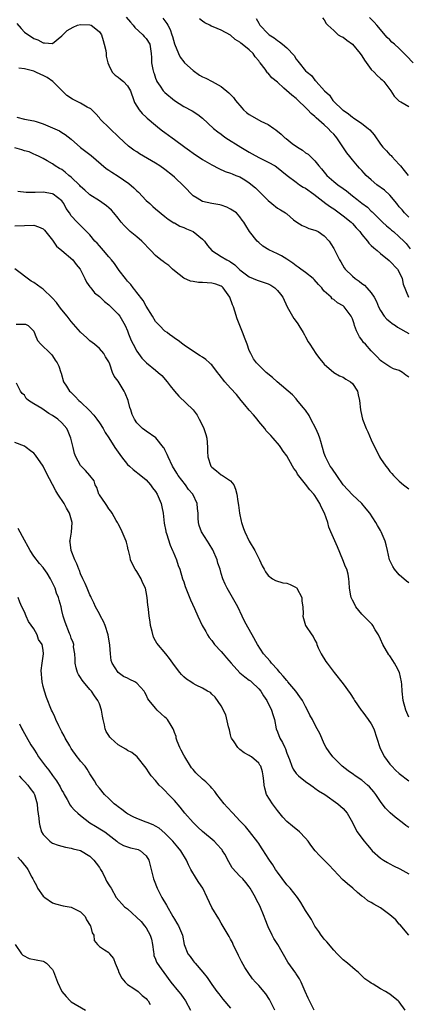
# Model space of a CAD drawing. Units: inches. Extents: x 2538000 to 2541000, y 1539000 to 1542000.
# Drawn here: x 2538678 to 2538761, y 1539318 to 1539528 of the extents above; entities that cross this region are included whole.
import ezdxf

# ---------------------------------------------------------------- set-up
doc = ezdxf.new("R2010")
doc.units = ezdxf.units.IN
doc.header["$MEASUREMENT"] = 0
doc.layers.add('LD25381539_2ft', color=143, linetype='Continuous')

msp = doc.modelspace()

# ---------------------------------------------------------------- linework, layer by layer
at = {"layer": 'LD25381539_2ft'}
for points, elevation in [([(2538700.72, 1539528.72), (2538701.64, 1539527.64), (2538702.25, 1539527), (2538702.56, 1539526.56), (2538704.3, 1539525), (2538704.59, 1539524.59), (2538705, 1539524.22), (2538705.75, 1539523), (2538706.07, 1539521), (2538706.16, 1539520.16), (2538706.16, 1539519), (2538706.4, 1539517.6), (2538706.57, 1539517), (2538706.69, 1539516.69), (2538707, 1539515.72), (2538707.2, 1539515.2), (2538707.3, 1539515), (2538707.98, 1539514.02), (2538708.65, 1539513), (2538708.81, 1539512.81), (2538709, 1539512.64), (2538711.02, 1539511), (2538713, 1539509.72), (2538714.79, 1539508.79), (2538716, 1539508), (2538717, 1539507.17), (2538719.36, 1539505), (2538720.27, 1539504.27), (2538721, 1539503.76), (2538721.42, 1539503.42), (2538721.99, 1539503), (2538725.17, 1539501), (2538727, 1539499.93), (2538727.61, 1539499.61), (2538729, 1539498.81), (2538731, 1539497.83), (2538732.52, 1539497), (2538732.81, 1539496.81), (2538735.07, 1539495), (2538737, 1539493.52), (2538737.73, 1539493), (2538738.5, 1539492.5), (2538739, 1539492.25), (2538740.75, 1539491), (2538743.33, 1539489), (2538744.29, 1539488.29), (2538745, 1539487.84), (2538747, 1539486.4), (2538748.74, 1539485), (2538749, 1539484.74), (2538749.82, 1539483.82), (2538750.56, 1539483), (2538751, 1539482.4), (2538752.2, 1539481), (2538752.52, 1539480.52), (2538753, 1539480.08), (2538753.54, 1539479.54), (2538754.26, 1539479), (2538755, 1539478.36), (2538756.83, 1539476.83), (2538757, 1539476.73), (2538758.61, 1539475), (2538759, 1539474.37), (2538759.59, 1539473), (2538759.82, 1539471.82), (2538760.99, 1539469)], 8720), ([(2538708.55, 1539528.55), (2538709, 1539527.92), (2538709.4, 1539527.4), (2538709.59, 1539527), (2538710.11, 1539526.11), (2538710.45, 1539525), (2538710.59, 1539524.59), (2538711, 1539523.02), (2538711.86, 1539521), (2538712.22, 1539520.22), (2538713, 1539519.19), (2538713.17, 1539519), (2538715, 1539517.33), (2538716.37, 1539516.37), (2538717, 1539516), (2538717.71, 1539515.71), (2538719.04, 1539515.04), (2538721, 1539513.92), (2538722.62, 1539512.62), (2538723.59, 1539511.59), (2538724.02, 1539511), (2538725.39, 1539509.39), (2538725.76, 1539509), (2538726.41, 1539508.41), (2538727, 1539507.95), (2538727.6, 1539507.6), (2538729.43, 1539506.57), (2538731, 1539505.82), (2538732.2, 1539505), (2538732.69, 1539504.69), (2538733.77, 1539503.77), (2538734.59, 1539503), (2538734.85, 1539502.85), (2538736.17, 1539501.83), (2538737.3, 1539501), (2538738.38, 1539500.38), (2538739, 1539499.84), (2538739.52, 1539499.52), (2538740.02, 1539499), (2538741, 1539498.1), (2538741.83, 1539497), (2538742.4, 1539496.4), (2538743.56, 1539495), (2538745, 1539493.73), (2538745.9, 1539493), (2538747, 1539492.19), (2538747.7, 1539491.7), (2538749, 1539490.67), (2538749.95, 1539489.95), (2538751, 1539489.08), (2538752.19, 1539488.19), (2538753, 1539487.39), (2538753.21, 1539487.21), (2538755, 1539485.46), (2538755.45, 1539485), (2538756.27, 1539484.27), (2538757, 1539483.69), (2538757.35, 1539483.35), (2538757.78, 1539483), (2538759, 1539481.93), (2538759.96, 1539481), (2538760.46, 1539480.45), (2538761.34, 1539479.34)], 8718), ([(2538761, 1539486.11), (2538760.14, 1539487), (2538759.64, 1539487.64), (2538759, 1539488.32), (2538758.48, 1539489), (2538757, 1539490.77), (2538755.85, 1539491.85), (2538754.24, 1539493), (2538753, 1539494.03), (2538751.91, 1539495), (2538751.49, 1539495.49), (2538751, 1539496.05), (2538750.54, 1539496.54), (2538750.08, 1539497), (2538749, 1539498.28), (2538748.44, 1539499), (2538747.79, 1539499.79), (2538745.65, 1539503), (2538745.36, 1539503.36), (2538745, 1539503.77), (2538744.39, 1539504.39), (2538743.85, 1539505), (2538743, 1539505.81), (2538741.28, 1539507.28), (2538741, 1539507.58), (2538740.2, 1539508.2), (2538739.5, 1539509), (2538739, 1539509.5), (2538737.42, 1539511), (2538737, 1539511.38), (2538736.08, 1539512.08), (2538734.37, 1539513.63), (2538733, 1539514.84), (2538731.82, 1539515.82), (2538731, 1539516.79), (2538730.89, 1539516.89), (2538730.37, 1539517.63), (2538729.31, 1539519), (2538729.16, 1539519.16), (2538729, 1539519.4), (2538728.27, 1539520.27), (2538727.81, 1539521), (2538727, 1539521.76), (2538725.47, 1539523), (2538725.2, 1539523.2), (2538725, 1539523.4), (2538723.99, 1539523.99), (2538723, 1539524.92), (2538721, 1539525.94), (2538719.3, 1539526.7), (2538718.84, 1539526.84), (2538718.6, 1539527), (2538717.51, 1539527.51), (2538717, 1539527.89), (2538716.38, 1539528.38)], 8716), ([(2538728.48, 1539528.48), (2538729, 1539527.44), (2538729.25, 1539527), (2538731, 1539525.18), (2538731.22, 1539525), (2538732.33, 1539524.33), (2538733, 1539523.73), (2538733.47, 1539523.47), (2538734.06, 1539523), (2538735, 1539522.2), (2538736.54, 1539520.54), (2538737, 1539519.81), (2538737.37, 1539519.37), (2538737.63, 1539519), (2538739, 1539517.32), (2538739.32, 1539517), (2538740.29, 1539516.29), (2538741, 1539515.3), (2538741.18, 1539515.18), (2538741.28, 1539515), (2538743.07, 1539513), (2538744.1, 1539512.1), (2538744.79, 1539511), (2538745, 1539510.78), (2538746.87, 1539509), (2538747, 1539508.88), (2538748.13, 1539508.13), (2538749, 1539507.41), (2538749.25, 1539507.25), (2538751, 1539506.06), (2538752.35, 1539505), (2538752.69, 1539504.69), (2538753.62, 1539503.62), (2538755, 1539501.62), (2538755.51, 1539501), (2538756.25, 1539500.25), (2538757, 1539499.41), (2538757.24, 1539499.24), (2538757.44, 1539499), (2538759, 1539497.31), (2538759.24, 1539497), (2538760.05, 1539496.05), (2538760.89, 1539495)], 8714), ([(2538742.61, 1539528.61), (2538743, 1539528.14), (2538743.4, 1539527.4), (2538743.72, 1539527), (2538745, 1539525.89), (2538745.98, 1539525), (2538746.62, 1539524.62), (2538747, 1539524.45), (2538747.82, 1539523.82), (2538749, 1539523), (2538750.65, 1539521), (2538751, 1539520.47), (2538751.56, 1539519.56), (2538753, 1539517.56), (2538753.61, 1539517), (2538754.27, 1539516.27), (2538755, 1539515.69), (2538755.35, 1539515.35), (2538755.69, 1539515), (2538757, 1539513.29), (2538757.19, 1539513), (2538757.87, 1539511.87), (2538758.81, 1539511), (2538758.89, 1539510.89), (2538759, 1539510.83), (2538759.3, 1539510.7), (2538761, 1539509.72)], 8712), ([(2538761.98, 1539519), (2538760.52, 1539520.52), (2538760.07, 1539521), (2538759, 1539522.05), (2538757.95, 1539523), (2538757.43, 1539523.43), (2538757, 1539523.92), (2538756.43, 1539524.43), (2538754.24, 1539527), (2538753.65, 1539527.65), (2538752.64, 1539528.64)], 8710), ([(2538677.39, 1539527.39), (2538678.29, 1539526.29), (2538679, 1539525.53), (2538681, 1539524.16), (2538681.88, 1539523.88), (2538683, 1539523.23), (2538683.28, 1539523.28), (2538685, 1539523.13), (2538687, 1539524.77), (2538687.19, 1539525), (2538688.12, 1539525.88), (2538689.4, 1539526.6), (2538690.37, 1539527), (2538691, 1539527.15), (2538693, 1539527.11), (2538693.27, 1539527), (2538694.26, 1539526.26), (2538695, 1539525.6), (2538695.43, 1539525), (2538695.78, 1539523.78), (2538696.06, 1539523), (2538696.35, 1539521.65), (2538696.43, 1539521), (2538696.45, 1539520.45), (2538696.8, 1539519), (2538697, 1539518.51), (2538697.73, 1539517), (2538698.35, 1539516.35), (2538699, 1539515.91), (2538699.48, 1539515.48), (2538700.12, 1539515), (2538701, 1539514.1), (2538701.63, 1539513), (2538702.33, 1539511), (2538702.52, 1539510.52), (2538703, 1539509.73), (2538703.46, 1539509), (2538704.16, 1539508.16), (2538705, 1539507.42), (2538705.21, 1539507.21), (2538707, 1539505.7), (2538707.84, 1539505), (2538708.5, 1539504.5), (2538709, 1539504.14), (2538710.53, 1539503), (2538711, 1539502.68), (2538713.26, 1539501), (2538714.27, 1539500.27), (2538715, 1539499.71), (2538717, 1539498.38), (2538719, 1539497.23), (2538720.46, 1539496.46), (2538721.86, 1539495.86), (2538723, 1539495.45), (2538723.31, 1539495.31), (2538724.14, 1539495), (2538725, 1539494.66), (2538726.02, 1539494.02), (2538727, 1539493.38), (2538728.31, 1539492.31), (2538729, 1539491.63), (2538729.34, 1539491.34), (2538729.64, 1539491), (2538730.34, 1539490.34), (2538731, 1539489.64), (2538731.81, 1539489), (2538733, 1539488.01), (2538733.67, 1539487.67), (2538734.75, 1539487), (2538734.89, 1539486.89), (2538735, 1539486.79), (2538736.45, 1539485.55), (2538737.12, 1539485), (2538738.29, 1539484.29), (2538739, 1539484.02), (2538739.69, 1539483.69), (2538741, 1539483.34), (2538741.22, 1539483.22), (2538741.67, 1539483), (2538743, 1539482.11), (2538744.01, 1539481), (2538744.41, 1539480.41), (2538745, 1539479.44), (2538745.25, 1539479), (2538746.22, 1539477), (2538746.53, 1539476.53), (2538747.27, 1539475.27), (2538747.46, 1539475), (2538749, 1539473.49), (2538749.57, 1539473), (2538750.41, 1539472.41), (2538751, 1539471.92), (2538751.56, 1539471.56), (2538752.1, 1539471), (2538753, 1539469.93), (2538753.61, 1539469), (2538754.11, 1539468.11), (2538754.57, 1539467), (2538755, 1539466.19), (2538755.8, 1539465), (2538756.34, 1539464.34), (2538757, 1539463.83), (2538757.45, 1539463.45), (2538758.17, 1539463), (2538758.65, 1539462.65), (2538761, 1539461.25)], 8722), ([(2538761, 1539451.97), (2538760.43, 1539452.43), (2538759.68, 1539453), (2538759, 1539453.39), (2538757.78, 1539453.78), (2538757, 1539454.2), (2538755.28, 1539455.28), (2538755, 1539455.54), (2538754.28, 1539456.28), (2538753.6, 1539457), (2538753, 1539457.6), (2538751.76, 1539459), (2538751.39, 1539459.39), (2538751, 1539459.95), (2538750.54, 1539460.54), (2538749.84, 1539461.84), (2538749.47, 1539463), (2538749.34, 1539463.34), (2538749, 1539464.41), (2538748.75, 1539465), (2538747.21, 1539467), (2538747, 1539467.18), (2538745.84, 1539467.84), (2538745, 1539468.54), (2538744.7, 1539468.7), (2538744.43, 1539469), (2538743, 1539470.34), (2538742.68, 1539470.68), (2538742.48, 1539471), (2538741.75, 1539471.75), (2538740.8, 1539472.8), (2538740.59, 1539473), (2538739, 1539474.29), (2538737.98, 1539475), (2538737.45, 1539475.45), (2538737, 1539475.74), (2538736.29, 1539476.29), (2538735, 1539477.14), (2538733.84, 1539477.84), (2538733, 1539478.29), (2538731.13, 1539479.13), (2538729.9, 1539479.9), (2538729, 1539480.66), (2538728.65, 1539481), (2538727.07, 1539483), (2538726.28, 1539484.28), (2538725.8, 1539485), (2538725.46, 1539485.46), (2538725, 1539486.19), (2538724.25, 1539487), (2538723, 1539487.79), (2538722.2, 1539488.2), (2538721, 1539488.63), (2538720.72, 1539488.72), (2538719, 1539489.02), (2538717, 1539489.42), (2538715.86, 1539490.14), (2538715, 1539490.65), (2538713, 1539492.67), (2538711, 1539494.64), (2538710.58, 1539495), (2538709, 1539496.27), (2538707.93, 1539497), (2538707, 1539497.57), (2538703.59, 1539499.59), (2538703, 1539499.99), (2538702.37, 1539500.37), (2538701.21, 1539501.21), (2538699.13, 1539503.13), (2538697.21, 1539505), (2538695.2, 1539507), (2538695, 1539507.26), (2538694.19, 1539508.19), (2538693.16, 1539509.16), (2538692.42, 1539509.58), (2538691, 1539510.43), (2538689.87, 1539511), (2538689.27, 1539511.27), (2538688.03, 1539512.03), (2538687.08, 1539513), (2538687, 1539513.07), (2538685.04, 1539515), (2538683.84, 1539515.84), (2538683, 1539516.29), (2538682.49, 1539516.49), (2538681.47, 1539517), (2538681, 1539517.2), (2538680.7, 1539517.3), (2538679, 1539517.73), (2538677.84, 1539517.84)], 8724), ([(2538677.42, 1539507.42), (2538679, 1539506.97), (2538681, 1539506.61), (2538681.54, 1539506.46), (2538683, 1539505.99), (2538685, 1539505.15), (2538686.48, 1539504.48), (2538687, 1539504.14), (2538687.74, 1539503.74), (2538689, 1539502.69), (2538691, 1539500.98), (2538692.11, 1539500.11), (2538693.22, 1539499.22), (2538696.47, 1539496.47), (2538697, 1539496.12), (2538697.65, 1539495.65), (2538699, 1539494.84), (2538701.3, 1539493.3), (2538702.37, 1539492.37), (2538703, 1539491.73), (2538703.38, 1539491.39), (2538705, 1539489.67), (2538705.74, 1539489), (2538706.39, 1539488.39), (2538707, 1539487.85), (2538709, 1539486.23), (2538709.67, 1539485.67), (2538710.9, 1539484.9), (2538711, 1539484.86), (2538712.15, 1539484.16), (2538713, 1539483.91), (2538713.6, 1539483.6), (2538715, 1539483), (2538717, 1539481.4), (2538717.42, 1539481), (2538718.08, 1539480.08), (2538719, 1539479), (2538721, 1539477.72), (2538722.18, 1539477), (2538722.74, 1539476.74), (2538723, 1539476.59), (2538723.9, 1539475.9), (2538724.84, 1539475), (2538725, 1539474.86), (2538727, 1539473.34), (2538728.68, 1539472.68), (2538730.18, 1539472.18), (2538731, 1539471.85), (2538731.57, 1539471.57), (2538732.46, 1539471), (2538733, 1539470.42), (2538733.65, 1539469.65), (2538734.13, 1539469), (2538735.05, 1539467), (2538736.19, 1539465), (2538736.49, 1539464.49), (2538737, 1539463.85), (2538737.32, 1539463.32), (2538737.57, 1539463), (2538738.47, 1539461.53), (2538738.77, 1539461), (2538738.84, 1539460.84), (2538739, 1539460.59), (2538739.54, 1539459.54), (2538739.91, 1539459), (2538741.2, 1539457), (2538741.98, 1539455.98), (2538742.76, 1539455), (2538743, 1539454.76), (2538745, 1539453), (2538746.27, 1539452.27), (2538747, 1539451.94), (2538747.57, 1539451.57), (2538748.59, 1539451), (2538749, 1539450.64), (2538750.05, 1539449), (2538750.21, 1539448.21), (2538750.52, 1539447), (2538750.7, 1539445), (2538751, 1539443.63), (2538751.15, 1539443), (2538751.96, 1539441), (2538752.29, 1539440.29), (2538753, 1539438.63), (2538753.79, 1539437), (2538754.21, 1539436.21), (2538754.79, 1539435), (2538755, 1539434.63), (2538756.11, 1539433), (2538756.52, 1539432.52), (2538757, 1539431.83), (2538757.41, 1539431.41), (2538757.74, 1539431), (2538758.4, 1539430.4), (2538759, 1539429.78), (2538759.88, 1539429), (2538761, 1539428.16)], 8726), ([(2538761, 1539408.14), (2538760.51, 1539408.51), (2538759, 1539409.84), (2538757.97, 1539411), (2538757.6, 1539411.6), (2538756.93, 1539413), (2538756.46, 1539415), (2538756.2, 1539416.2), (2538755.98, 1539417), (2538755.15, 1539419), (2538755, 1539419.28), (2538754.34, 1539420.34), (2538753.98, 1539421), (2538752.69, 1539423), (2538751.91, 1539423.91), (2538751.04, 1539425), (2538749, 1539426.9), (2538747.04, 1539429), (2538745.64, 1539431), (2538745.42, 1539431.42), (2538745, 1539431.92), (2538744.6, 1539432.6), (2538744.28, 1539433), (2538743.46, 1539434.54), (2538743.24, 1539435), (2538743, 1539435.69), (2538742.28, 1539438.28), (2538742.06, 1539439), (2538741.77, 1539439.77), (2538741.17, 1539441), (2538740.15, 1539443), (2538739.8, 1539443.8), (2538738.96, 1539444.96), (2538738.5, 1539445.5), (2538737.17, 1539447.17), (2538737, 1539447.33), (2538736.21, 1539448.21), (2538732.96, 1539451), (2538731.92, 1539451.92), (2538730.62, 1539453), (2538729, 1539454.54), (2538728.55, 1539455), (2538727.91, 1539455.91), (2538727.29, 1539457), (2538727, 1539457.66), (2538726.51, 1539459), (2538726.09, 1539460.09), (2538725.56, 1539461.56), (2538725, 1539462.96), (2538724.44, 1539464.44), (2538723.94, 1539466.06), (2538723.6, 1539467), (2538723.41, 1539467.41), (2538722.84, 1539469), (2538721.45, 1539471), (2538721.22, 1539471.22), (2538721, 1539471.36), (2538719.82, 1539471.82), (2538719, 1539472.03), (2538717, 1539472.14), (2538716.15, 1539472.15), (2538715, 1539472.34), (2538714.42, 1539472.42), (2538713, 1539473.05), (2538711, 1539474.66), (2538710.62, 1539475), (2538709.81, 1539475.81), (2538709, 1539476.35), (2538708.62, 1539476.62), (2538708.13, 1539477), (2538707, 1539477.92), (2538706.01, 1539479), (2538704.03, 1539481), (2538703, 1539481.88), (2538701.61, 1539483), (2538701.29, 1539483.29), (2538700.29, 1539484.29), (2538699.65, 1539485), (2538699, 1539485.85), (2538698.08, 1539487), (2538697.58, 1539487.58), (2538697, 1539488.08), (2538696.54, 1539488.54), (2538695, 1539489.55), (2538693, 1539490.85), (2538692.82, 1539491), (2538691.88, 1539491.88), (2538691, 1539492.64), (2538690.84, 1539492.84), (2538689, 1539494.63), (2538688.52, 1539495), (2538687.7, 1539495.7), (2538687, 1539496.22), (2538686.49, 1539496.49), (2538685.6, 1539497), (2538685, 1539497.44), (2538683.87, 1539498.13), (2538683, 1539498.6), (2538682.18, 1539499), (2538681.37, 1539499.37), (2538681, 1539499.52), (2538679.99, 1539499.99), (2538679, 1539500.21), (2538678.45, 1539500.45), (2538677, 1539500.85)], 8728), ([(2538761, 1539379.49), (2538760.38, 1539381), (2538759.81, 1539383), (2538759.59, 1539385), (2538759.53, 1539386.47), (2538759.49, 1539387), (2538759.05, 1539389), (2538758.32, 1539390.32), (2538757.97, 1539391), (2538757.59, 1539391.59), (2538757, 1539392.54), (2538756.8, 1539392.8), (2538755.51, 1539395), (2538755, 1539396.13), (2538754.57, 1539397), (2538753.88, 1539398.12), (2538753.36, 1539399), (2538753.21, 1539399.21), (2538753, 1539399.43), (2538752.23, 1539400.23), (2538751.44, 1539401), (2538751, 1539401.45), (2538749.73, 1539403), (2538749.49, 1539403.49), (2538749, 1539404.4), (2538748.83, 1539404.83), (2538748.73, 1539405), (2538748.63, 1539405.37), (2538748.36, 1539407), (2538748.29, 1539408.29), (2538748.23, 1539409), (2538748.06, 1539409.94), (2538747.78, 1539411), (2538747.51, 1539411.51), (2538746.97, 1539413.03), (2538745.81, 1539415.81), (2538744.41, 1539419), (2538743.96, 1539419.96), (2538743.73, 1539421), (2538743.05, 1539423), (2538742.34, 1539424.34), (2538742.05, 1539425), (2538741, 1539426.73), (2538740.78, 1539427), (2538739.92, 1539427.92), (2538739, 1539429.18), (2538737.31, 1539431.31), (2538737, 1539431.94), (2538736.48, 1539432.48), (2538736.23, 1539433), (2538735, 1539435.18), (2538734.21, 1539436.21), (2538733.72, 1539437), (2538733.43, 1539437.43), (2538732.08, 1539439), (2538731.56, 1539439.56), (2538731, 1539440.08), (2538730.56, 1539440.56), (2538730.3, 1539441), (2538729, 1539442.5), (2538728.65, 1539443), (2538727.92, 1539443.92), (2538726.95, 1539444.95), (2538726.07, 1539446.07), (2538725.24, 1539447), (2538724.25, 1539448.25), (2538723, 1539449.6), (2538721.76, 1539451), (2538720.56, 1539452.56), (2538720.2, 1539453), (2538719, 1539454.58), (2538718.78, 1539454.78), (2538718.49, 1539455), (2538717.71, 1539455.71), (2538717, 1539456.24), (2538716.54, 1539456.54), (2538715.74, 1539457), (2538715, 1539457.54), (2538713.4, 1539458.6), (2538712.84, 1539459), (2538711.82, 1539459.82), (2538711, 1539460.29), (2538710.62, 1539460.62), (2538710.04, 1539461), (2538709.48, 1539461.48), (2538709, 1539461.81), (2538707.81, 1539463), (2538707, 1539463.86), (2538706.31, 1539465), (2538705, 1539467.08), (2538704.34, 1539468.34), (2538703, 1539470.04), (2538702.6, 1539470.6), (2538702.22, 1539471), (2538701.71, 1539471.71), (2538701, 1539472.46), (2538700.76, 1539472.76), (2538700.55, 1539473), (2538699.25, 1539474.75), (2538698.23, 1539476.23), (2538697.57, 1539477), (2538697, 1539477.63), (2538695.91, 1539479), (2538695, 1539479.97), (2538694.54, 1539480.54), (2538694.07, 1539481), (2538693, 1539482.3), (2538690.3, 1539485), (2538689, 1539486.39), (2538688.63, 1539487), (2538687.94, 1539487.94), (2538687.43, 1539489), (2538687, 1539489.54), (2538685.17, 1539491), (2538685, 1539491.09), (2538683, 1539491.39), (2538681.34, 1539491.34), (2538679.35, 1539491.35), (2538677.58, 1539491.58)], 8730), ([(2538677, 1539484.21), (2538679, 1539484.31), (2538681, 1539484.35), (2538682, 1539484), (2538683, 1539483.58), (2538683.29, 1539483.29), (2538685, 1539481.17), (2538685.89, 1539479.89), (2538686.99, 1539479), (2538689.31, 1539477), (2538690.03, 1539476.03), (2538690.9, 1539475), (2538691, 1539474.83), (2538691.91, 1539473), (2538692.25, 1539472.25), (2538693, 1539471.25), (2538693.1, 1539471.1), (2538693.19, 1539471), (2538693.98, 1539469.98), (2538695, 1539469.15), (2538696.09, 1539468.09), (2538697, 1539467.4), (2538699, 1539465.43), (2538699.34, 1539465), (2538700.49, 1539463), (2538701, 1539461.83), (2538701.22, 1539461.22), (2538701.8, 1539459.8), (2538702.19, 1539459), (2538703, 1539457.5), (2538704.04, 1539456.04), (2538705.05, 1539455.05), (2538707, 1539453.44), (2538707.58, 1539453), (2538708.31, 1539452.31), (2538709.48, 1539451), (2538710.13, 1539450.13), (2538711, 1539449.02), (2538711.95, 1539447.95), (2538715.01, 1539445), (2538715.87, 1539443.87), (2538716.33, 1539443), (2538717, 1539441.64), (2538717.29, 1539441), (2538717.73, 1539439.73), (2538717.94, 1539439), (2538718.03, 1539438.03), (2538718.08, 1539437), (2538718.11, 1539436.11), (2538718.12, 1539435), (2538718.82, 1539433), (2538719, 1539432.76), (2538719.97, 1539431.97), (2538721, 1539431.17), (2538721.29, 1539431), (2538723, 1539429.89), (2538723.68, 1539429), (2538724.08, 1539428.08), (2538724.34, 1539427), (2538724.53, 1539425.47), (2538724.68, 1539424.68), (2538724.91, 1539423), (2538725.27, 1539421.27), (2538725.33, 1539421), (2538725.74, 1539419.74), (2538726.02, 1539419), (2538727, 1539417), (2538728.19, 1539415), (2538729, 1539413.28), (2538729.16, 1539413), (2538729.76, 1539411.76), (2538730.17, 1539411), (2538730.48, 1539410.48), (2538731, 1539409.7), (2538731.97, 1539409), (2538732.62, 1539408.62), (2538734.15, 1539408.15), (2538735, 1539408.04), (2538735.74, 1539407.74), (2538737, 1539407.15), (2538737.09, 1539407.09), (2538737.15, 1539407), (2538738.19, 1539405), (2538738.23, 1539404.23), (2538738.43, 1539403), (2538738.52, 1539401.48), (2538738.45, 1539401), (2538738.54, 1539400.54), (2538738.96, 1539399), (2538740.33, 1539397), (2538740.65, 1539396.65), (2538741, 1539395.9), (2538741.31, 1539395.31), (2538741.4, 1539395), (2538741.72, 1539394.28), (2538742.35, 1539393), (2538743.35, 1539391.35), (2538743.59, 1539391), (2538745.09, 1539389), (2538747, 1539386.6), (2538748.5, 1539384.5), (2538749.3, 1539383.3), (2538749.46, 1539383), (2538750.83, 1539381), (2538751, 1539380.8), (2538751.77, 1539379.77), (2538752.37, 1539379), (2538753, 1539378.08), (2538753.57, 1539377), (2538754.23, 1539375), (2538754.85, 1539373), (2538755.53, 1539371.53), (2538755.85, 1539371), (2538757, 1539369.44), (2538757.38, 1539369), (2538758.19, 1539368.19), (2538759, 1539367.46), (2538761, 1539365.88)], 8732), ([(2538761, 1539355.97), (2538760.39, 1539356.39), (2538759.62, 1539357), (2538758.13, 1539358.13), (2538757.08, 1539359.08), (2538756.07, 1539360.07), (2538755.38, 1539361), (2538755, 1539361.47), (2538753.96, 1539363), (2538753.55, 1539363.55), (2538752.61, 1539364.61), (2538752.22, 1539365), (2538751, 1539366.04), (2538749.56, 1539367), (2538749.24, 1539367.24), (2538748.06, 1539368.06), (2538746.8, 1539369), (2538744.8, 1539371), (2538744.07, 1539372.07), (2538743.41, 1539373), (2538743, 1539373.8), (2538742.45, 1539375), (2538742.01, 1539376.01), (2538741.51, 1539377), (2538741, 1539377.92), (2538740.45, 1539379), (2538739.91, 1539379.91), (2538739.44, 1539381), (2538739, 1539381.73), (2538738.34, 1539383), (2538737.81, 1539383.81), (2538736.89, 1539385), (2538735.22, 1539387), (2538735.13, 1539387.13), (2538735, 1539387.26), (2538734.24, 1539388.24), (2538733.52, 1539389), (2538733.31, 1539389.31), (2538733, 1539389.63), (2538731.75, 1539391), (2538731.44, 1539391.44), (2538730.06, 1539393), (2538728.73, 1539395), (2538727.58, 1539397), (2538726.65, 1539398.65), (2538725.96, 1539399.96), (2538725.48, 1539401), (2538724.52, 1539403), (2538723.99, 1539403.99), (2538722.29, 1539407), (2538721.85, 1539407.85), (2538721.37, 1539409), (2538721, 1539410.12), (2538720.75, 1539411), (2538720.31, 1539412.31), (2538720.13, 1539413), (2538719.19, 1539415.19), (2538718.44, 1539416.44), (2538718.06, 1539417), (2538716.79, 1539419), (2538716.33, 1539420.33), (2538716.13, 1539421), (2538716.11, 1539421.89), (2538716.05, 1539423), (2538715.94, 1539423.94), (2538715.87, 1539425), (2538714.95, 1539427), (2538714.03, 1539428.03), (2538713.38, 1539429), (2538711.82, 1539431), (2538711.5, 1539431.5), (2538710.58, 1539433), (2538709.68, 1539435), (2538709.48, 1539435.48), (2538709, 1539436.47), (2538708.82, 1539436.82), (2538708.7, 1539437), (2538707.02, 1539439.02), (2538705, 1539440.49), (2538704.68, 1539440.68), (2538704.24, 1539441), (2538703, 1539442.27), (2538702.48, 1539443), (2538702.03, 1539444.03), (2538701.7, 1539445), (2538701.53, 1539445.53), (2538701.16, 1539447), (2538700.53, 1539448.53), (2538700.31, 1539449), (2538699, 1539451.09), (2538698.16, 1539452.16), (2538697.83, 1539453), (2538697.22, 1539454.78), (2538697, 1539455.25), (2538696.3, 1539456.3), (2538695.95, 1539457), (2538695, 1539458.08), (2538693.95, 1539459), (2538693, 1539459.74), (2538692.33, 1539460.33), (2538691, 1539461.58), (2538689, 1539463.87), (2538688.12, 1539465), (2538687, 1539466.35), (2538686.51, 1539467), (2538685.88, 1539467.88), (2538684.92, 1539468.92), (2538683, 1539470.74), (2538682.6, 1539471), (2538681, 1539472.17), (2538680.45, 1539472.45), (2538677, 1539475.06)], 8734), ([(2538677.28, 1539463.28), (2538679, 1539463.27), (2538679.24, 1539463.24), (2538679.81, 1539463), (2538681, 1539461.79), (2538681.28, 1539461), (2538681.81, 1539459.81), (2538682.52, 1539459), (2538684.59, 1539457), (2538684.79, 1539456.79), (2538685, 1539456.51), (2538685.57, 1539455.57), (2538686.02, 1539455), (2538686.32, 1539454.32), (2538686.77, 1539453), (2538686.85, 1539452.85), (2538687.38, 1539451), (2538687.98, 1539450.02), (2538688.63, 1539449), (2538688.83, 1539448.83), (2538689.84, 1539447.84), (2538690.64, 1539447), (2538691, 1539446.69), (2538692.89, 1539444.89), (2538693.84, 1539443.84), (2538694.43, 1539443), (2538695, 1539442.23), (2538695.8, 1539441), (2538696.21, 1539440.21), (2538697, 1539439.05), (2538698.27, 1539437), (2538699, 1539435.97), (2538699.76, 1539435), (2538701, 1539433.34), (2538701.4, 1539433), (2538702.25, 1539432.25), (2538703.85, 1539431), (2538705, 1539430.06), (2538705.91, 1539429), (2538706.36, 1539428.36), (2538707, 1539427.59), (2538707.37, 1539427), (2538708.2, 1539425), (2538708.35, 1539424.35), (2538708.61, 1539423), (2538708.86, 1539420.86), (2538709.17, 1539419.17), (2538709.21, 1539419), (2538709.34, 1539418.66), (2538710.12, 1539416.12), (2538710.63, 1539415), (2538710.72, 1539414.72), (2538711.43, 1539413), (2538711.82, 1539411.82), (2538712.14, 1539411), (2538712.77, 1539409), (2538713, 1539408.36), (2538713.34, 1539407.34), (2538713.44, 1539407), (2538714.48, 1539404.48), (2538715.33, 1539402.67), (2538716.04, 1539401), (2538716.96, 1539399), (2538717.71, 1539397.71), (2538718.09, 1539397), (2538718.45, 1539396.45), (2538719, 1539395.8), (2538719.58, 1539395), (2538721, 1539393.5), (2538721.4, 1539393), (2538722.16, 1539392.16), (2538723.1, 1539391), (2538724.95, 1539388.95), (2538726.07, 1539388.07), (2538727, 1539387.36), (2538727.22, 1539387.22), (2538727.49, 1539387), (2538729, 1539385.52), (2538729.45, 1539385), (2538730.03, 1539384.03), (2538730.72, 1539383), (2538731.74, 1539381), (2538732.02, 1539380.02), (2538732.35, 1539379), (2538732.73, 1539377), (2538733, 1539376.34), (2538733.5, 1539375), (2538734.08, 1539374.08), (2538734.56, 1539373), (2538734.71, 1539372.71), (2538735, 1539371.82), (2538735.54, 1539370.46), (2538736.08, 1539369), (2538736.37, 1539368.37), (2538737, 1539367.48), (2538737.23, 1539367.23), (2538737.49, 1539367), (2538739, 1539365.76), (2538740.1, 1539365), (2538740.61, 1539364.61), (2538741, 1539364.37), (2538741.79, 1539363.79), (2538743.13, 1539363), (2538745.92, 1539361), (2538746.47, 1539360.47), (2538747, 1539360), (2538747.48, 1539359.48), (2538747.89, 1539359), (2538749, 1539357.03), (2538749.64, 1539355.64), (2538750.03, 1539355), (2538751, 1539353.67), (2538751.51, 1539353), (2538752.18, 1539352.18), (2538753, 1539351.25), (2538753.24, 1539351), (2538755, 1539349.43), (2538755.6, 1539349), (2538756.46, 1539348.46), (2538757, 1539348.2), (2538757.78, 1539347.78), (2538759.11, 1539347.11), (2538761, 1539346.07)], 8736), ([(2538761.01, 1539333), (2538759.18, 1539335.18), (2538759, 1539335.35), (2538758.23, 1539336.23), (2538757.43, 1539337), (2538757, 1539337.34), (2538755, 1539338.8), (2538753.59, 1539339.59), (2538753, 1539339.95), (2538752.32, 1539340.32), (2538751.48, 1539341), (2538751, 1539341.33), (2538750.08, 1539342.08), (2538749.07, 1539343), (2538747.93, 1539343.93), (2538746.88, 1539344.88), (2538745, 1539346.88), (2538743.99, 1539347.99), (2538743, 1539349), (2538741.99, 1539349.99), (2538741.06, 1539351), (2538740.15, 1539352.15), (2538739.55, 1539353), (2538739, 1539353.68), (2538737.73, 1539355), (2538736.2, 1539356.2), (2538735, 1539357.25), (2538734.16, 1539358.16), (2538733, 1539359.56), (2538732.4, 1539360.4), (2538731.92, 1539361), (2538730.69, 1539363), (2538730.32, 1539364.32), (2538730.17, 1539365), (2538730.1, 1539365.9), (2538729.98, 1539367), (2538729.8, 1539367.8), (2538729.43, 1539369), (2538729.27, 1539369.27), (2538729, 1539369.64), (2538727.45, 1539371), (2538727.18, 1539371.18), (2538727, 1539371.33), (2538725.9, 1539371.9), (2538725, 1539372.61), (2538724.76, 1539372.76), (2538724.53, 1539373), (2538723.75, 1539374.25), (2538723.22, 1539375), (2538723.16, 1539375.16), (2538723, 1539375.68), (2538722.74, 1539376.74), (2538722.7, 1539377), (2538722.56, 1539377.44), (2538721.99, 1539379.99), (2538721, 1539381.86), (2538719.72, 1539383.72), (2538719, 1539384.39), (2538718.72, 1539384.72), (2538718.11, 1539385), (2538717, 1539385.69), (2538715.69, 1539386.31), (2538715, 1539386.68), (2538714.54, 1539387), (2538713.61, 1539387.61), (2538713, 1539388.09), (2538712.55, 1539388.55), (2538712.18, 1539389), (2538711, 1539390.52), (2538710.65, 1539391), (2538709.99, 1539391.99), (2538709.19, 1539393), (2538707.24, 1539395.24), (2538707, 1539395.73), (2538706.52, 1539396.52), (2538706.27, 1539397.73), (2538705.93, 1539399), (2538705.83, 1539399.83), (2538705.63, 1539401), (2538705.48, 1539402.52), (2538705.42, 1539403), (2538705.34, 1539403.34), (2538705.23, 1539405), (2538705, 1539406.18), (2538704.82, 1539407), (2538704.21, 1539408.21), (2538703.91, 1539409), (2538703, 1539410.52), (2538702.66, 1539411), (2538702.1, 1539412.1), (2538701.66, 1539413), (2538701.56, 1539413.56), (2538701.19, 1539415), (2538701.17, 1539415.17), (2538701, 1539415.94), (2538700.79, 1539416.79), (2538700.73, 1539417), (2538699.89, 1539419), (2538699.61, 1539419.61), (2538699, 1539420.68), (2538698.84, 1539421), (2538698.61, 1539421.39), (2538697.73, 1539423), (2538697.42, 1539423.42), (2538697, 1539423.93), (2538696.59, 1539424.59), (2538696.28, 1539425), (2538695, 1539426.85), (2538694.91, 1539427), (2538694.46, 1539428.46), (2538694.13, 1539429), (2538693.87, 1539429.87), (2538692.97, 1539431), (2538692.05, 1539432.05), (2538691, 1539433.15), (2538690, 1539435), (2538689.73, 1539435.73), (2538689.38, 1539437), (2538688.95, 1539439), (2538688.36, 1539440.36), (2538688.06, 1539441), (2538687, 1539442.23), (2538686.16, 1539443), (2538685, 1539443.83), (2538684.24, 1539444.24), (2538682.74, 1539445.26), (2538681, 1539446.3), (2538679.88, 1539447), (2538679.4, 1539447.4), (2538679, 1539448.1), (2538678.52, 1539448.52), (2538678.18, 1539449), (2538677.33, 1539450.67)], 8738), ([(2538760.25, 1539317), (2538759, 1539318.76), (2538758.76, 1539319), (2538757.77, 1539319.77), (2538757, 1539320.44), (2538756.61, 1539320.61), (2538756.04, 1539321), (2538755, 1539321.58), (2538753.46, 1539322.54), (2538753, 1539322.79), (2538752.72, 1539323), (2538751.67, 1539323.67), (2538750.28, 1539325), (2538749.6, 1539325.6), (2538747.94, 1539327), (2538747, 1539327.73), (2538746.38, 1539328.38), (2538745.74, 1539329), (2538745, 1539329.81), (2538743.57, 1539331.57), (2538743, 1539332.15), (2538742.64, 1539332.64), (2538742.34, 1539333), (2538741.8, 1539333.8), (2538741, 1539334.91), (2538740.3, 1539336.3), (2538739.85, 1539337), (2538739, 1539338.27), (2538737.99, 1539339.99), (2538737.26, 1539341), (2538735.72, 1539343), (2538735.37, 1539343.37), (2538735, 1539343.74), (2538733, 1539346.39), (2538732.61, 1539347), (2538732.01, 1539348.01), (2538731.32, 1539349), (2538730.41, 1539350.41), (2538729.99, 1539351), (2538729.61, 1539351.61), (2538729, 1539352.52), (2538728.8, 1539352.8), (2538727.07, 1539355.07), (2538726.16, 1539356.16), (2538725, 1539357.37), (2538723.48, 1539359), (2538722.3, 1539360.3), (2538721.64, 1539361), (2538720.05, 1539363), (2538719.63, 1539363.63), (2538719, 1539364.36), (2538718.72, 1539364.72), (2538717.71, 1539365.71), (2538717, 1539366.27), (2538715.61, 1539367.61), (2538715, 1539368.3), (2538714.69, 1539368.69), (2538714.47, 1539369), (2538713.22, 1539371), (2538713.16, 1539371.16), (2538713, 1539371.39), (2538712.47, 1539372.47), (2538712.16, 1539373), (2538711.62, 1539374.38), (2538711.42, 1539375), (2538711.38, 1539375.38), (2538711, 1539376.19), (2538710.83, 1539376.83), (2538710.76, 1539377), (2538710.3, 1539377.7), (2538709.55, 1539379), (2538709.28, 1539379.28), (2538709, 1539379.51), (2538708.22, 1539380.22), (2538707.35, 1539381), (2538707, 1539381.39), (2538705.63, 1539383), (2538705.38, 1539383.38), (2538705, 1539384.23), (2538704.71, 1539384.71), (2538704.58, 1539385), (2538703, 1539386.74), (2538702.59, 1539387), (2538701.49, 1539387.49), (2538701, 1539387.76), (2538700.15, 1539388.15), (2538698.98, 1539389), (2538697.75, 1539391), (2538697.55, 1539391.55), (2538697.36, 1539393), (2538697.21, 1539394.8), (2538696.87, 1539397), (2538696.27, 1539399), (2538695.89, 1539399.89), (2538695.27, 1539401), (2538695, 1539401.54), (2538694.16, 1539403), (2538693.83, 1539403.83), (2538693.24, 1539405), (2538693.19, 1539405.19), (2538693, 1539405.57), (2538692.37, 1539407), (2538691.99, 1539407.99), (2538691.46, 1539409), (2538691, 1539410.06), (2538690.74, 1539410.74), (2538690.61, 1539411), (2538690.18, 1539412.18), (2538689.78, 1539413), (2538688.99, 1539415), (2538688.78, 1539416.78), (2538688.73, 1539417), (2538688.78, 1539417.22), (2538689.05, 1539418.95), (2538689.17, 1539421), (2538688.61, 1539423), (2538688.01, 1539424.01), (2538687.47, 1539425), (2538686.14, 1539427), (2538685.72, 1539427.72), (2538683.66, 1539431.66), (2538683, 1539433), (2538681.36, 1539435.36), (2538681, 1539435.74), (2538680.28, 1539436.28), (2538679.4, 1539437), (2538679, 1539437.27), (2538677, 1539438.04)], 8740), ([(2538740.82, 1539317), (2538739.54, 1539319.54), (2538738.92, 1539321), (2538738.05, 1539323), (2538737.7, 1539323.7), (2538737, 1539324.73), (2538736.9, 1539324.9), (2538735.24, 1539327.24), (2538733.06, 1539331), (2538732.26, 1539332.26), (2538731.87, 1539333), (2538731, 1539334.75), (2538730.39, 1539336.39), (2538730.19, 1539337), (2538729.23, 1539339.23), (2538728.56, 1539340.56), (2538728.3, 1539341), (2538727.18, 1539343), (2538727, 1539343.29), (2538726.24, 1539344.24), (2538725.58, 1539345), (2538725, 1539345.6), (2538723.37, 1539347.37), (2538723, 1539348), (2538722.62, 1539348.62), (2538721.74, 1539350.26), (2538721.31, 1539351), (2538721.18, 1539351.18), (2538721, 1539351.39), (2538720.23, 1539352.23), (2538719.49, 1539353), (2538717, 1539355.1), (2538716.04, 1539356.04), (2538714.99, 1539357), (2538713.27, 1539359), (2538712.25, 1539360.25), (2538711, 1539361.7), (2538709.75, 1539363), (2538709, 1539363.84), (2538708.38, 1539364.38), (2538707.76, 1539365), (2538707, 1539365.94), (2538706.06, 1539367), (2538705.6, 1539367.6), (2538705, 1539368.62), (2538703.05, 1539371.05), (2538701.92, 1539371.92), (2538701, 1539372.39), (2538700.65, 1539372.65), (2538699, 1539373.6), (2538697.42, 1539375), (2538697.21, 1539375.21), (2538697, 1539375.54), (2538696.45, 1539376.45), (2538696.25, 1539377), (2538696.13, 1539377.87), (2538695.84, 1539379), (2538695.68, 1539379.68), (2538695.49, 1539381), (2538695, 1539382.29), (2538694.68, 1539383), (2538693.99, 1539383.99), (2538693.32, 1539385), (2538693, 1539385.41), (2538691.63, 1539387), (2538691.36, 1539387.36), (2538691, 1539387.95), (2538690.55, 1539388.55), (2538690.36, 1539389), (2538690.03, 1539390.03), (2538689.87, 1539391), (2538689.84, 1539391.84), (2538689.76, 1539393), (2538689.51, 1539394.49), (2538689.52, 1539395), (2538689.42, 1539395.42), (2538689, 1539396.34), (2538688.87, 1539396.87), (2538688.65, 1539397.35), (2538687.7, 1539399.7), (2538687.31, 1539401), (2538687, 1539402.23), (2538686.82, 1539403), (2538686.39, 1539404.39), (2538686.25, 1539405), (2538685.89, 1539405.89), (2538685.54, 1539407), (2538685.38, 1539407.38), (2538684.61, 1539409), (2538683.83, 1539410.17), (2538683.18, 1539411.18), (2538683, 1539411.37), (2538682.25, 1539412.25), (2538681, 1539413.8), (2538680.21, 1539415), (2538679.8, 1539415.8), (2538679, 1539417.22), (2538677.69, 1539419.69)], 8742), ([(2538732.44, 1539317), (2538731.3, 1539319.3), (2538730.49, 1539320.49), (2538729, 1539322.27), (2538728.31, 1539323), (2538727.71, 1539323.71), (2538726.75, 1539325), (2538726.07, 1539326.07), (2538725.35, 1539327.35), (2538724.68, 1539328.68), (2538723.58, 1539331), (2538723.42, 1539331.42), (2538723, 1539332.17), (2538722.72, 1539332.72), (2538721.84, 1539334.16), (2538721.23, 1539335.23), (2538721, 1539335.52), (2538720.46, 1539336.46), (2538719, 1539338.88), (2538717.98, 1539341), (2538717.05, 1539343), (2538716.21, 1539344.21), (2538715.71, 1539345), (2538714.5, 1539347), (2538713.99, 1539347.99), (2538713.61, 1539349), (2538712.41, 1539351), (2538711.73, 1539351.73), (2538711, 1539352.58), (2538710.67, 1539353), (2538709, 1539354.76), (2538707.79, 1539355.79), (2538707, 1539356.26), (2538706.51, 1539356.51), (2538705.21, 1539357), (2538705, 1539357.1), (2538703, 1539357.88), (2538702.23, 1539358.23), (2538701, 1539358.86), (2538700.77, 1539359), (2538699.79, 1539359.79), (2538699, 1539360.36), (2538698.65, 1539360.65), (2538698.19, 1539361), (2538697, 1539362.12), (2538696.12, 1539363), (2538695, 1539364.31), (2538694.48, 1539365), (2538693.93, 1539365.93), (2538693, 1539367.39), (2538692.4, 1539368.4), (2538691.94, 1539369), (2538691, 1539370.1), (2538690.61, 1539370.61), (2538690.29, 1539371), (2538689, 1539372.79), (2538688.67, 1539373.33), (2538687.73, 1539375), (2538687.51, 1539375.51), (2538687, 1539376.37), (2538686.34, 1539377.66), (2538685.73, 1539379), (2538685.52, 1539379.52), (2538685, 1539380.58), (2538684.82, 1539381), (2538683.7, 1539383.7), (2538683.27, 1539385), (2538683, 1539386.05), (2538682.78, 1539387), (2538682.57, 1539389.43), (2538682.78, 1539391), (2538683.09, 1539393), (2538683, 1539393.78), (2538682.78, 1539395), (2538682.05, 1539396.05), (2538681.71, 1539397), (2538681, 1539398.3), (2538679.87, 1539399.87), (2538679.35, 1539401), (2538679, 1539401.94), (2538678.47, 1539403), (2538678.01, 1539404.01), (2538677.67, 1539405)], 8744), ([(2538677.93, 1539378.07), (2538678.43, 1539377), (2538678.65, 1539376.65), (2538679, 1539376.01), (2538679.38, 1539375.38), (2538680.39, 1539373.61), (2538681, 1539372.62), (2538681.65, 1539371.65), (2538682.04, 1539371), (2538683.51, 1539369), (2538684.21, 1539368.21), (2538685, 1539367.05), (2538685.89, 1539365.89), (2538686.62, 1539364.62), (2538687, 1539363.84), (2538687.32, 1539363.32), (2538687.48, 1539363), (2538688.11, 1539361.89), (2538688.74, 1539360.74), (2538689, 1539360.45), (2538689.67, 1539359.67), (2538690.38, 1539359), (2538691, 1539358.51), (2538692.98, 1539356.98), (2538694.21, 1539356.21), (2538695.48, 1539355.48), (2538696.16, 1539355), (2538698.72, 1539353), (2538699, 1539352.74), (2538700.13, 1539352.13), (2538701, 1539351.81), (2538701.64, 1539351.64), (2538703, 1539351.36), (2538703.26, 1539351.26), (2538703.75, 1539351), (2538705, 1539349.92), (2538705.56, 1539349), (2538705.87, 1539347.87), (2538706.58, 1539345), (2538706.68, 1539344.68), (2538707.31, 1539343), (2538708.34, 1539341), (2538709.36, 1539339.36), (2538710.7, 1539337), (2538711, 1539336.4), (2538711.54, 1539335.54), (2538711.92, 1539335), (2538712.75, 1539333), (2538713.11, 1539331), (2538713.89, 1539329), (2538714.41, 1539328.41), (2538715, 1539327.55), (2538715.25, 1539327.25), (2538715.41, 1539327), (2538717.08, 1539325.08), (2538717.98, 1539323.98), (2538719, 1539322.5), (2538720.07, 1539321), (2538720.46, 1539320.46), (2538721.33, 1539319.33), (2538723, 1539317.44)], 8746), ([(2538677.92, 1539367), (2538678.38, 1539366.38), (2538679, 1539365.76), (2538679.73, 1539365), (2538680.23, 1539364.23), (2538681, 1539363.24), (2538681.14, 1539363), (2538681.72, 1539361), (2538681.82, 1539359.82), (2538682.07, 1539357.93), (2538682.13, 1539357), (2538682.27, 1539356.27), (2538682.69, 1539355), (2538683, 1539354.47), (2538684.42, 1539353), (2538684.76, 1539352.76), (2538685, 1539352.6), (2538686.18, 1539352.18), (2538687.77, 1539351.77), (2538689, 1539351.57), (2538689.42, 1539351.42), (2538691, 1539351.02), (2538693, 1539349.86), (2538693.85, 1539349), (2538694.31, 1539348.31), (2538695, 1539347.44), (2538695.16, 1539347.16), (2538695.28, 1539347), (2538695.67, 1539346.33), (2538696.31, 1539345), (2538696.49, 1539344.49), (2538697, 1539343.74), (2538697.28, 1539343.28), (2538697.5, 1539343), (2538698.58, 1539341), (2538700.35, 1539339), (2538701, 1539338.58), (2538703.91, 1539335.91), (2538704.66, 1539335), (2538705, 1539334.55), (2538705.87, 1539333), (2538706.11, 1539332.11), (2538706.34, 1539331), (2538706.56, 1539329.44), (2538706.59, 1539329), (2538706.65, 1539328.65), (2538707, 1539327.84), (2538707.22, 1539327.22), (2538707.34, 1539327), (2538708.17, 1539325.83), (2538708.73, 1539325), (2538710.28, 1539323), (2538711.92, 1539321), (2538712.39, 1539320.39), (2538713, 1539319.51), (2538713.22, 1539319.22), (2538713.36, 1539319), (2538714.47, 1539317)], 8748), ([(2538677.64, 1539349.64), (2538678.15, 1539349), (2538678.56, 1539348.56), (2538679, 1539347.91), (2538679.44, 1539347.44), (2538679.76, 1539347), (2538680.61, 1539345.39), (2538680.83, 1539345), (2538681, 1539344.59), (2538681.57, 1539343.57), (2538681.83, 1539343), (2538683, 1539341.33), (2538683.35, 1539341), (2538685, 1539339.89), (2538685.66, 1539339.66), (2538687.25, 1539339.25), (2538689, 1539338.97), (2538691, 1539337.98), (2538691.97, 1539337), (2538692.29, 1539336.29), (2538693.06, 1539335.06), (2538693.11, 1539335), (2538693.46, 1539333.46), (2538693.84, 1539333), (2538693.86, 1539331.86), (2538694.59, 1539331), (2538695, 1539330.6), (2538696.12, 1539329.88), (2538697, 1539329.29), (2538697.2, 1539329), (2538698.04, 1539328.04), (2538698.36, 1539327), (2538699, 1539325.54), (2538699.18, 1539325), (2538699.81, 1539323.81), (2538700.51, 1539323), (2538701, 1539322.5), (2538702.35, 1539321.65), (2538703.29, 1539321), (2538704.14, 1539320.14), (2538705, 1539319.48), (2538705.2, 1539319.2), (2538705.39, 1539319), (2538705.82, 1539318.18)], 8750), ([(2538677.02, 1539331.02), (2538678.38, 1539329), (2538678.7, 1539328.7), (2538680.05, 1539328.05), (2538683, 1539327.46), (2538683.33, 1539327.33), (2538683.72, 1539327), (2538685, 1539325.65), (2538685.23, 1539325.23), (2538686.06, 1539323), (2538687, 1539321), (2538687.9, 1539319.9), (2538688.74, 1539319), (2538689, 1539318.75), (2538692.02, 1539317)], 8752)]:
    msp.add_lwpolyline(points, dxfattribs=dict(at, elevation=elevation))

doc.saveas('drawing.dxf')
